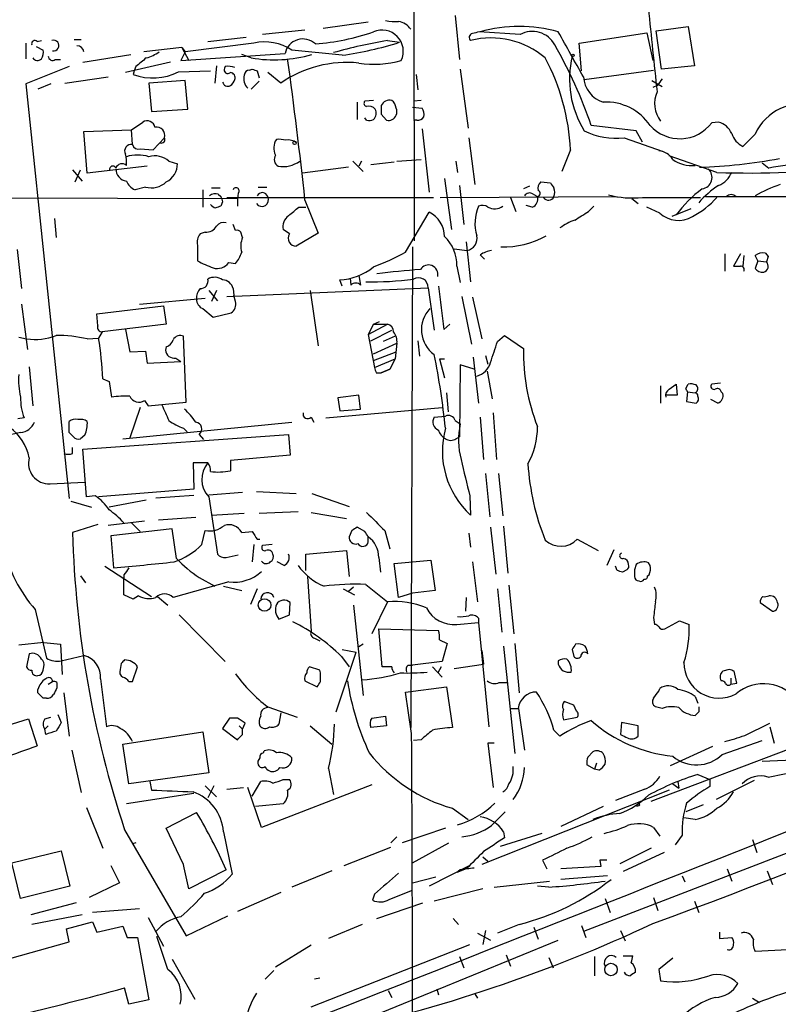
# Model space of a CAD drawing. Extents: x 8 to 1022, y 9 to 818.
# Drawn here: x 231 to 305, y 659 to 755 of the extents above; entities that cross this region are included whole.
import ezdxf

# ---------------------------------------------------------------- set-up
doc = ezdxf.new("R2010")
doc.units = 0
doc.header["$MEASUREMENT"] = 0
doc.layers.add('MAIN', color=5, linetype='CONTINUOUS')

msp = doc.modelspace()

# ---------------------------------------------------------------- linework, layer by layer
at = {"layer": 'MAIN'}
for p, q in [((269.494, 817.9646), (269.6633, 733.5519)), ((273.6427, 755.5653), (274.066, 751.2473)), ((265.176, 754.8879), (260.7733, 754.2953)), ((293.2853, 754.0413), (296.418, 754.4646)), ((296.418, 754.4646), (297.0107, 750.6546)), ((249.5127, 753.0253), (253.238, 753.4486)), ((258.9953, 754.1259), (254.8467, 753.7026)), ((279.9927, 753.7026), (276.0133, 753.9566)), ((285.75, 752.8559), (292.354, 753.8719)), ((292.354, 753.8719), (292.9467, 751.1626)), ((293.7933, 750.3159), (293.2853, 754.0413)), ((231.7327, 752.8559), (231.7327, 751.3319)), ((232.7487, 752.5173), (233.426, 752.1786)), ((232.8333, 753.0253), (233.2567, 753.1099)), ((236.474, 753.1946), (237.1513, 753.1946)), ((254, 752.8559), (247.3113, 752.0093)), ((267.0387, 753.1099), (268.224, 752.9406)), ((286.004, 750.1466), (285.75, 752.8559)), ((237.3207, 750.9933), (241.9773, 751.7553)), ((246.9727, 752.4326), (243.2473, 752.0093)), ((247.3113, 752.0093), (246.888, 751.1626)), ((246.888, 751.1626), (257.048, 751.8399)), ((246.9727, 752.4326), (247.65, 751.1626)), ((246.9727, 752.4326), (247.3113, 752.0093)), ((253.746, 751.4166), (252.8147, 751.7553)), ((262.636, 751.6706), (257.7253, 752.1786)), ((235.966, 750.5699), (231.7327, 748.8766)), ((234.6113, 751.2473), (235.1193, 751.2473)), ((245.872, 750.9933), (241.4693, 749.9773)), ((242.4853, 750.5699), (242.316, 750.1466)), ((250.3593, 750.6546), (250.19, 748.9613)), ((251.206, 750.5699), (251.1213, 750.4006)), ((297.0107, 750.6546), (293.7933, 750.3159)), ((235.5427, 748.9613), (239.776, 749.5539)), ((242.316, 750.1466), (242.2313, 749.8079)), ((246.634, 750.0619), (249.7667, 750.1466)), ((253.5767, 750.2313), (253.8307, 750.3159)), ((254.3387, 750.1466), (254.508, 749.4693)), ((256.6247, 748.9613), (255.3547, 749.9773)), ((269.8327, 749.8079), (270.002, 748.2839)), ((274.1507, 750.3159), (274.9127, 744.5586)), ((286.258, 749.2999), (293.0313, 750.2313)), ((231.7327, 748.8766), (235.966, 708.4059)), ((234.188, 748.8766), (232.918, 748.3686)), ((247.3113, 749.2153), (243.7553, 748.9613)), ((243.7553, 748.9613), (244.0093, 746.1673)), ((247.5653, 746.4213), (247.3113, 749.2153)), ((254.508, 749.1306), (253.746, 748.3686)), ((292.862, 749.2153), (293.878, 748.6226)), ((293.37, 748.7073), (292.9467, 748.5379)), ((264.0753, 747.0986), (264.0753, 745.4053)), ((265.684, 747.2679), (264.8373, 747.1833)), ((270.3407, 747.2679), (269.5787, 747.1833)), ((244.0093, 746.1673), (247.5653, 746.4213)), ((266.446, 745.9133), (266.954, 745.3206)), ((269.494, 746.5906), (270.4253, 746.5059)), ((242.062, 744.3893), (243.1627, 745.1513)), ((265.0067, 745.3206), (264.8373, 745.5746)), ((269.9173, 745.3206), (269.5787, 745.3206)), ((291.338, 744.3046), (286.9353, 744.8126)), ((299.3813, 745.1513), (298.704, 745.0666)), ((237.4053, 744.2199), (242.062, 744.3893)), ((237.744, 740.1559), (237.4053, 744.2199)), ((242.1467, 742.9499), (242.062, 744.3893)), ((270.4253, 744.4739), (271.1027, 738.2933)), ((291.9307, 743.2039), (291.338, 744.3046)), ((302.9373, 743.9659), (301.752, 742.7806)), ((244.1787, 742.4419), (245.2793, 743.6273)), ((274.9973, 743.6273), (275.59, 739.0553)), ((290.1527, 743.6273), (293.9627, 742.2726)), ((242.9087, 742.5266), (244.1787, 742.4419)), ((284.9033, 742.4419), (284.0567, 740.3253)), ((245.7027, 741.3413), (246.5493, 741.0873)), ((263.652, 741.3413), (264.668, 740.3253)), ((264.4987, 741.3413), (264.2447, 740.8333)), ((265.43, 741.0026), (267.716, 741.2566)), ((267.97, 741.3413), (270.3407, 741.5106)), ((273.7273, 741.3413), (273.8967, 740.2406)), ((299.212, 740.2406), (294.5553, 741.8493)), ((303.6147, 741.1719), (304.292, 740.6639)), ((236.3047, 740.4946), (237.236, 739.3939)), ((236.5587, 739.3093), (237.0667, 740.4946)), ((243.586, 740.8333), (237.744, 740.1559)), ((263.2287, 740.7486), (258.7413, 740.1559)), ((272.6267, 739.6479), (273.304, 734.6526)), ((282.0247, 739.3093), (282.956, 739.2246)), ((243.4167, 738.8013), (242.4007, 738.5473)), ((249.0047, 738.5473), (249.0047, 736.8539)), ((249.8513, 738.7166), (250.698, 738.7166)), ((250.5287, 738.1239), (250.7827, 737.8699)), ((252.476, 738.2086), (252.3913, 737.7006)), ((254.4233, 738.8013), (255.27, 738.8013)), ((274.066, 738.9706), (274.4893, 735.1606)), ((280.924, 738.8859), (280.3313, 738.6319)), ((281.2627, 738.1239), (281.686, 737.8699)), ((216.0693, 737.7853), (252.3913, 737.7006)), ((250.952, 737.3619), (250.7827, 736.9386)), ((251.3753, 737.7853), (271.526, 737.7853)), ((252.3913, 737.7006), (252.3913, 736.9386)), ((258.9953, 737.5313), (260.2653, 734.3139)), ((272.2033, 737.7853), (289.4753, 737.8699)), ((279.0613, 737.7853), (279.5693, 736.4306)), ((290.9147, 737.7006), (291.5073, 737.1926)), ((291.9307, 737.7853), (297.6033, 737.7853)), ((298.1113, 737.8699), (385.826, 737.9546)), ((258.4027, 736.8539), (259.08, 736.8539)), ((268.8167, 732.4513), (271.1027, 736.3459)), ((281.178, 736.8539), (280.5853, 737.0233)), ((286.6813, 736.4306), (287.1893, 736.9386)), ((293.624, 736.2613), (292.354, 736.8539)), ((296.672, 736.6846), (294.8093, 735.9226)), ((234.5267, 735.7533), (234.696, 733.8906)), ((252.222, 734.5679), (251.968, 735.1606)), ((249.2587, 734.3986), (248.7507, 734.2293)), ((252.8993, 733.8906), (252.73, 734.3986)), ((257.4713, 734.2293), (256.8787, 734.6526)), ((260.2653, 734.3139), (258.1487, 733.0439)), ((274.7433, 733.4673), (275.1667, 729.5726)), ((230.886, 732.7053), (231.3093, 728.8953)), ((248.4967, 733.1286), (248.4967, 731.6046)), ((269.494, 732.9593), (269.3247, 686.0539)), ((273.558, 732.7899), (274.828, 732.6206)), ((299.974, 732.2819), (299.974, 730.5886)), ((301.498, 732.2819), (300.8207, 731.0966)), ((303.9533, 732.3666), (304.2073, 732.0279)), ((251.5447, 731.4353), (252.222, 731.3506)), ((276.098, 732.1973), (276.5213, 731.7739)), ((301.8367, 732.1126), (301.752, 731.0966)), ((303.1913, 731.6046), (302.9373, 732.1126)), ((303.1913, 731.6046), (302.9373, 730.8426)), ((303.1913, 731.6046), (304.038, 731.5199)), ((304.2073, 732.0279), (304.038, 731.5199)), ((273.812, 731.0966), (274.1507, 729.4879)), ((262.636, 729.1493), (262.382, 729.7419)), ((263.398, 729.9113), (263.4827, 729.2339)), ((264.2447, 730.1653), (264.414, 729.2339)), ((249.5973, 728.7259), (250.444, 727.7099)), ((250.3593, 728.7259), (249.8513, 727.6253)), ((251.3753, 728.1333), (271.018, 728.9799)), ((251.968, 728.8953), (252.0527, 728.2179)), ((259.5033, 728.7259), (260.2653, 723.3073)), ((271.018, 728.9799), (271.6107, 724.8313)), ((242.824, 727.3713), (249.2587, 727.9639)), ((252.222, 727.6253), (252.0527, 728.2179)), ((274.32, 728.1333), (275.2513, 723.4766)), ((275.336, 728.0486), (276.2673, 723.9846)), ((231.3093, 727.3713), (231.902, 722.9686)), ((238.6753, 726.4399), (245.1947, 727.2019)), ((245.1947, 727.2019), (245.4487, 725.4239)), ((249.0047, 726.9479), (250.0207, 726.1013)), ((250.0207, 726.1013), (251.7987, 726.5246)), ((238.76, 725.2546), (238.6753, 726.4399)), ((265.684, 725.4239), (266.2767, 725.6779)), ((239.1833, 724.6619), (238.8447, 724.0693)), ((245.4487, 725.4239), (239.1833, 724.6619)), ((241.4693, 724.9159), (241.8927, 722.7146)), ((265.176, 724.4079), (267.0387, 725.4239)), ((265.684, 725.4239), (265.176, 724.4079)), ((265.43, 723.8153), (267.462, 724.8313)), ((265.684, 725.4239), (267.0387, 725.4239)), ((272.542, 724.9159), (273.1347, 725.4239)), ((231.0553, 724.1539), (231.8173, 723.9846)), ((237.744, 723.9846), (238.8447, 724.0693)), ((247.396, 717.8039), (247.142, 724.2386)), ((265.176, 724.4079), (265.7687, 721.1906)), ((267.8007, 724.2386), (266.6153, 723.7306)), ((270.002, 723.8153), (270.1713, 722.2913)), ((277.7913, 723.7306), (278.4687, 724.3233)), ((278.4687, 724.3233), (280.3313, 723.0533)), ((241.8927, 722.7146), (243.4167, 722.7993)), ((243.4167, 722.7993), (243.586, 721.6139)), ((245.4487, 723.2226), (245.364, 722.8839)), ((265.684, 722.5453), (267.97, 723.5613)), ((265.684, 721.8679), (267.8853, 722.7146)), ((267.97, 723.5613), (267.8007, 722.0373)), ((243.586, 721.6139), (246.888, 721.7833)), ((246.38, 722.1219), (246.888, 721.7833)), ((265.7687, 721.1906), (267.8007, 722.0373)), ((267.8007, 722.0373), (267.2927, 721.0213)), ((272.1187, 722.0373), (272.6267, 722.0373)), ((272.1187, 722.0373), (272.6267, 720.1746)), ((275.4207, 722.2066), (275.9287, 717.7193)), ((276.606, 722.3759), (276.86, 721.5293)), ((232.0713, 721.2753), (232.41, 717.4653)), ((267.2927, 721.0213), (266.446, 720.6826)), ((266.446, 720.6826), (267.2927, 721.0213)), ((274.1507, 721.4446), (274.066, 714.4173)), ((275.5053, 721.0213), (274.1507, 721.4446)), ((276.7753, 720.8519), (277.2833, 718.1426)), ((239.268, 720.0899), (239.8607, 719.8359)), ((239.8607, 719.8359), (240.1147, 718.3119)), ((265.938, 720.6826), (266.446, 720.6826)), ((293.7087, 719.4126), (293.7087, 717.7193)), ((294.5553, 719.0739), (295.2327, 719.5819)), ((295.2327, 719.5819), (295.3173, 718.4813)), ((296.164, 719.1586), (296.418, 719.5819)), ((296.3333, 718.8199), (296.2487, 717.8886)), ((296.3333, 718.8199), (297.0953, 718.7353)), ((299.5507, 719.6666), (298.704, 719.5819)), ((299.6353, 718.8199), (299.8047, 718.6506)), ((243.332, 717.9733), (243.6707, 717.4653)), ((264.2447, 718.4813), (262.2127, 718.2273)), ((262.2127, 718.2273), (262.382, 716.9573)), ((264.414, 717.1266), (264.2447, 718.4813)), ((272.796, 718.7353), (272.9653, 716.8726)), ((295.3173, 718.4813), (294.2167, 718.4813)), ((296.2487, 717.8886), (297.18, 717.7193)), ((299.2967, 717.7193), (298.6193, 718.0579)), ((242.9087, 717.2959), (241.8927, 714.3326)), ((243.6707, 717.4653), (247.396, 717.8039)), ((261.0273, 716.2799), (272.3727, 717.2959)), ((262.382, 716.9573), (264.414, 717.1266)), ((231.5633, 716.2799), (230.9707, 716.1953)), ((235.966, 714.8406), (235.966, 715.9413)), ((259.588, 716.3646), (259.842, 715.8566)), ((271.6107, 716.3646), (272.7113, 716.4493)), ((273.6427, 716.0259), (274.1507, 715.6873)), ((276.098, 716.3646), (276.4367, 712.2159)), ((277.368, 716.7879), (277.7067, 712.2159)), ((241.2153, 714.2479), (257.7253, 715.8566)), ((247.142, 715.2639), (247.4807, 714.9253)), ((231.2247, 714.8406), (228.6, 714.2479)), ((236.3893, 714.4173), (235.966, 714.8406)), ((237.49, 714.5866), (237.0667, 714.2479)), ((237.3207, 713.2319), (257.3867, 714.6713)), ((248.666, 714.6713), (249.0893, 714.1633)), ((257.3867, 714.6713), (257.556, 712.6393)), ((273.7273, 714.2479), (274.066, 714.4173)), ((236.3047, 712.8086), (236.3047, 713.4013)), ((237.6593, 708.5753), (237.3207, 713.2319)), ((257.556, 712.6393), (251.714, 712.1313)), ((251.714, 712.1313), (251.714, 711.1153)), ((249.5127, 711.8773), (248.0733, 711.8773)), ((248.0733, 711.8773), (248.158, 709.3373)), ((276.606, 710.8613), (277.0293, 706.6279)), ((277.876, 710.8613), (278.2993, 706.7126)), ((234.1033, 709.8453), (237.49, 710.0146)), ((248.158, 709.3373), (238.8447, 708.5753)), ((238.506, 708.6599), (237.6593, 708.5753)), ((243.5013, 708.2366), (239.8607, 707.5593)), ((244.4327, 708.4906), (248.158, 708.7446)), ((252.8993, 708.9986), (249.5973, 708.7446)), ((249.5973, 708.5753), (250.444, 702.9873)), ((254.254, 709.0833), (258.1487, 708.9139)), ((259.6727, 708.9139), (263.3133, 707.6439)), ((275.082, 708.6599), (275.1667, 706.7973)), ((236.1353, 708.1519), (238.1673, 707.5593)), ((248.3273, 706.5433), (244.6867, 706.2893)), ((249.8513, 706.7973), (253.0687, 706.9666)), ((254.508, 706.9666), (258.318, 707.1359)), ((259.588, 707.0513), (263.0593, 706.4586)), ((238.76, 705.8659), (236.3047, 705.1039)), ((243.332, 706.2046), (239.776, 705.7813)), ((246.0413, 705.4426), (240.03, 704.7653)), ((242.062, 706.0353), (242.9087, 705.1886)), ((246.4647, 702.5639), (246.0413, 705.4426)), ((264.8373, 705.1886), (264.0753, 705.6119)), ((277.114, 705.6119), (277.622, 701.0399)), ((278.384, 705.6966), (278.8073, 701.1246)), ((240.03, 704.7653), (240.284, 701.6326)), ((248.92, 703.9186), (249.2587, 705.2733)), ((252.8147, 705.1039), (253.8307, 705.1886)), ((254.3387, 704.4266), (254.5927, 704.4266)), ((263.5673, 705.2733), (263.3133, 704.6806)), ((265.176, 704.1726), (265.176, 704.6806)), ((266.7847, 705.2733), (267.2927, 703.4953)), ((274.9973, 705.0193), (275.1667, 703.6646)), ((285.5807, 704.4266), (287.6127, 703.3259)), ((254, 703.9186), (253.8307, 702.2253)), ((255.778, 703.9186), (254.8467, 703.8339)), ((251.2907, 702.6486), (252.476, 702.9026)), ((259.08, 702.9873), (263.0593, 703.3259)), ((259.08, 701.3786), (259.08, 702.9873)), ((263.0593, 703.3259), (263.3133, 700.7859)), ((266.192, 702.6486), (266.3613, 701.2093)), ((289.1367, 703.4106), (288.4593, 701.8866)), ((239.4373, 701.8019), (244.0093, 698.8386)), ((256.9633, 701.8866), (256.286, 702.2253)), ((267.716, 702.0559), (271.272, 702.3946)), ((268.1393, 698.7539), (267.716, 702.0559)), ((271.272, 702.3946), (271.6953, 699.4313)), ((275.336, 702.2253), (275.844, 698.3306)), ((289.4753, 701.3786), (289.306, 701.8019)), ((291.338, 701.9713), (291.1687, 701.4633)), ((292.6927, 701.8866), (292.5233, 702.1406)), ((237.0667, 700.8706), (237.5747, 700.1933)), ((241.3, 700.9553), (241.3, 700.5319)), ((248.666, 700.7013), (250.19, 699.8546)), ((259.2493, 700.7859), (259.588, 695.4519)), ((290.4067, 701.4633), (289.9833, 701.2093)), ((292.4387, 700.8706), (292.608, 700.9553)), ((241.3, 699.0079), (241.3, 700.5319)), ((251.5447, 700.2779), (246.126, 698.7539)), ((251.0367, 699.8546), (252.8147, 699.4313)), ((254.3387, 699.6006), (253.6613, 698.0766)), ((262.7207, 699.6006), (263.8213, 699.0079)), ((263.7367, 699.7699), (263.2287, 699.3466)), ((264.922, 700.0239), (267.0387, 698.3306)), ((277.7913, 699.6006), (278.2147, 695.3673)), ((278.892, 699.9393), (279.4, 695.1979)), ((242.2313, 698.5846), (241.3, 699.0079)), ((242.7393, 698.9233), (242.2313, 698.5846)), ((244.602, 698.8386), (245.618, 697.9919)), ((269.494, 699.1773), (268.1393, 698.7539)), ((271.6953, 699.4313), (269.494, 699.1773)), ((274.7433, 698.7539), (274.6587, 697.3993)), ((257.4713, 697.0606), (257.556, 698.2459)), ((263.7367, 697.9919), (264.668, 689.1866)), ((267.0387, 698.3306), (265.5147, 695.1979)), ((303.4453, 698.2459), (304.6307, 697.3993)), ((232.664, 697.5686), (233.7647, 692.8273)), ((246.7187, 697.0606), (251.206, 692.4886)), ((256.4553, 696.6373), (257.4713, 697.0606)), ((275.9287, 696.7219), (275.9287, 696.2986)), ((293.0313, 696.8066), (293.116, 696.1293)), ((273.812, 696.1293), (275.9287, 696.2986)), ((275.9287, 696.2986), (276.9447, 686.1386)), ((294.132, 695.7059), (295.5713, 696.4679)), ((295.5713, 696.4679), (296.5027, 696.1293)), ((266.5307, 691.9806), (266.192, 695.7059)), ((266.192, 695.7059), (272.034, 695.5366)), ((233.5107, 694.3513), (231.0553, 694.0973)), ((233.5107, 694.3513), (235.1193, 694.1819)), ((235.1193, 694.1819), (235.2887, 691.2186)), ((259.9267, 694.7746), (260.4347, 694.5206)), ((264.668, 694.1819), (264.2447, 693.9279)), ((272.1187, 694.6053), (272.8807, 694.2666)), ((272.8807, 694.2666), (272.3727, 692.4886)), ((278.384, 694.0126), (279.4847, 683.5139)), ((279.4847, 694.2666), (279.908, 689.4406)), ((232.0713, 693.2506), (231.8173, 691.9806)), ((235.204, 692.5733), (237.4053, 693.0813)), ((262.0433, 687.5779), (263.9907, 693.4199)), ((262.5513, 692.9966), (263.3133, 691.9806)), ((262.636, 693.6739), (263.9907, 693.4199)), ((276.2673, 693.5893), (276.4367, 692.2346)), ((285.0727, 693.6739), (285.242, 692.9966)), ((233.426, 691.6419), (233.5107, 691.9806)), ((241.046, 692.3193), (240.9613, 691.7266)), ((242.1467, 690.5413), (242.6547, 691.9806)), ((260.4347, 691.6419), (259.4187, 691.9806)), ((267.462, 691.9806), (266.5307, 691.9806)), ((269.0707, 692.1499), (269.494, 692.1499)), ((272.3727, 692.4886), (269.494, 692.1499)), ((271.4413, 691.9806), (272.3727, 690.9646)), ((272.288, 691.9806), (271.9493, 691.3879)), ((273.558, 691.8113), (276.4367, 692.2346)), ((283.718, 692.5733), (283.718, 692.2346)), ((260.5193, 691.3879), (260.4347, 691.6419)), ((300.3973, 691.7266), (299.8047, 691.5573)), ((301.1593, 690.3719), (300.9053, 691.5573)), ((233.934, 690.2873), (234.3573, 690.5413)), ((234.7807, 690.4566), (234.7807, 689.9486)), ((239.014, 690.7953), (239.6067, 686.1386)), ((241.808, 690.5413), (242.1467, 690.5413)), ((258.9953, 690.6259), (260.1807, 690.0333)), ((268.8167, 689.5253), (272.796, 690.0333)), ((272.796, 690.0333), (273.3887, 686.0539)), ((277.9607, 690.4566), (278.7227, 690.4566)), ((300.5667, 690.8799), (300.5667, 690.2873)), ((300.5667, 690.2873), (301.1593, 690.3719)), ((232.918, 689.4406), (232.918, 689.7793)), ((235.458, 689.4406), (235.966, 685.2073)), ((269.4093, 685.4613), (268.8167, 689.5253)), ((293.5393, 689.6099), (293.624, 689.8639)), ((297.0953, 689.1019), (297.3493, 688.4246)), ((233.7647, 688.9326), (233.426, 688.9326)), ((255.3547, 688.0859), (258.2333, 687.0699)), ((285.242, 688.2553), (284.3107, 688.5939)), ((285.496, 687.6626), (285.242, 688.2553)), ((293.878, 687.9166), (293.2007, 688.0859)), ((234.8653, 687.3239), (235.204, 686.5619)), ((256.6247, 687.4933), (256.4553, 686.3926)), ((265.5147, 686.9853), (266.8693, 687.1546)), ((266.8693, 687.1546), (266.954, 686.2233)), ((279.0613, 687.9166), (279.8233, 687.9166)), ((279.8233, 687.9166), (280.416, 683.8526)), ((297.434, 687.5779), (297.0953, 687.2393)), ((225.9753, 685.0379), (231.9867, 686.9006)), ((231.9867, 686.9006), (232.8333, 684.2759)), ((233.5953, 686.9006), (234.188, 687.0699)), ((233.934, 686.2233), (233.5953, 685.8846)), ((251.6293, 686.9853), (250.952, 685.9693)), ((252.3913, 686.9853), (251.6293, 686.9853)), ((252.5607, 686.2233), (252.8993, 685.8846)), ((252.8993, 685.8846), (253.1533, 686.4773)), ((259.5033, 686.2233), (261.62, 684.4453)), ((266.954, 686.2233), (265.43, 686.0539)), ((284.226, 686.8159), (285.5807, 687.0699)), ((289.8987, 686.5619), (289.814, 685.3766)), ((291.5073, 686.2233), (289.8987, 686.5619)), ((291.5073, 685.2073), (291.5073, 686.2233)), ((292.7773, 678.8573), (314.0287, 686.9006)), ((301.9213, 685.2919), (304.3767, 686.4773)), ((304.3767, 686.1386), (304.8, 684.5299)), ((233.68, 685.3766), (233.5953, 685.8846)), ((241.2153, 684.4453), (249.0047, 685.6306)), ((249.0047, 685.6306), (249.5973, 681.6513)), ((250.952, 685.9693), (252.3913, 684.8686)), ((252.8993, 685.3766), (252.8993, 685.8846)), ((283.2947, 685.7999), (283.8873, 685.2073)), ((241.808, 680.5506), (241.2153, 684.4453)), ((270.3407, 684.8686), (269.5787, 684.7839)), ((277.4527, 684.5299), (276.86, 684.5299)), ((276.86, 684.5299), (277.368, 680.2119)), ((299.72, 683.4293), (303.6147, 684.7839)), ((236.22, 683.8526), (237.1513, 679.7039)), ((254.9313, 683.5986), (255.016, 683.7679)), ((286.5967, 683.1753), (287.1047, 683.6833)), ((298.7887, 684.1913), (294.64, 682.3286)), ((287.274, 681.9899), (286.512, 682.4133)), ((287.4433, 682.5826), (287.274, 681.9899)), ((308.0173, 682.9213), (303.6147, 682.7519)), ((249.5973, 681.6513), (241.808, 680.5506)), ((261.2813, 682.0746), (261.7893, 679.5346)), ((287.6973, 681.9053), (287.274, 681.9899)), ((297.3493, 681.4819), (298.5347, 680.9739)), ((304.2073, 681.2279), (308.0173, 681.9899)), ((243.84, 680.8046), (244.0093, 679.9579)), ((249.2587, 680.3813), (250.3593, 679.2806)), ((250.1053, 680.3813), (249.5127, 679.1959)), ((253.8307, 679.3653), (254.6773, 680.8046)), ((265.5147, 680.4659), (254.762, 676.3173)), ((256.8787, 680.9739), (257.4713, 680.9739)), ((294.894, 680.5506), (295.4867, 680.1273)), ((295.402, 680.8046), (295.4867, 680.1273)), ((298.5347, 680.9739), (298.5347, 680.2966)), ((302.8527, 680.8893), (299.1273, 679.0266)), ((248.158, 679.6193), (241.554, 678.6033)), ((251.3753, 680.0426), (252.984, 680.2119)), ((254.762, 676.3173), (253.4073, 680.2119)), ((294.5553, 679.9579), (276.2673, 672.6766)), ((292.1847, 680.0426), (289.306, 678.9419)), ((256.8787, 678.6033), (254.1693, 678.3493)), ((291.6767, 678.5186), (291.5073, 678.7726)), ((297.8573, 678.5186), (296.164, 677.8413)), ((237.6593, 678.2646), (239.268, 674.2853)), ((245.4487, 676.2326), (248.412, 677.7566)), ((273.3887, 678.1799), (274.9127, 677.0793)), ((288.1207, 678.3493), (283.972, 676.4019)), ((297.0953, 677.0793), (295.9947, 677.2486)), ((241.3847, 676.0633), (247.396, 665.7339)), ((247.142, 672.6766), (245.4487, 676.2326)), ((251.0367, 675.8939), (251.8833, 671.7453)), ((272.7113, 676.2326), (268.478, 674.7933)), ((282.1093, 675.7246), (278.0453, 674.4546)), ((278.384, 675.8939), (278.4687, 675.3013)), ((311.658, 675.9786), (286.1733, 666.1573)), ((293.0313, 676.3173), (293.624, 675.4706)), ((242.4853, 674.7933), (242.1467, 674.7086)), ((267.3773, 674.7933), (267.97, 675.3859)), ((269.494, 672.8459), (273.05, 674.7933)), ((295.8253, 675.5553), (295.148, 674.6239)), ((302.6833, 675.1319), (303.1067, 673.8619)), ((230.378, 672.8459), (235.204, 674.0313)), ((235.204, 674.0313), (236.0507, 670.5599)), ((262.8053, 672.5919), (267.3773, 674.3699)), ((292.7773, 674.2853), (289.7293, 672.7613)), ((294.0473, 673.8619), (290.068, 671.9993)), ((231.2247, 669.3746), (230.378, 672.8459)), ((276.352, 673.4386), (276.86, 673.0153)), ((282.194, 673.0999), (282.6173, 672.2533)), ((287.782, 673.0999), (287.8667, 672.5073)), ((240.03, 672.5919), (240.8767, 670.8986)), ((251.2907, 672.1686), (247.65, 670.3059)), ((261.62, 672.0839), (257.7253, 670.4753)), ((275.082, 672.5919), (271.1027, 670.5599)), ((274.7433, 672.2533), (273.812, 671.9146)), ((274.1507, 672.1686), (273.812, 671.9146)), ((287.8667, 672.5073), (283.972, 672.2533)), ((300.228, 672.2533), (300.6513, 671.0679)), ((304.1227, 672.0839), (304.6307, 670.7293)), ((240.8767, 670.8986), (237.9133, 669.4593)), ((269.494, 670.8986), (271.78, 671.4913)), ((277.4527, 670.4753), (282.8713, 671.0679)), ((288.544, 671.5759), (283.972, 671.2373)), ((295.8253, 671.5759), (296.0793, 670.9833)), ((236.0507, 670.5599), (231.2247, 669.3746)), ((256.6247, 669.9673), (252.3913, 668.1046)), ((265.7687, 669.7979), (265.5993, 669.2053)), ((267.208, 669.2899), (269.4093, 670.1366)), ((276.352, 670.3059), (271.6107, 669.1206)), ((282.7867, 670.4753), (281.686, 670.5599)), ((236.6433, 668.9513), (232.2407, 667.7659)), ((266.0227, 667.4273), (270.51, 668.9513)), ((288.29, 669.3746), (288.798, 668.0199)), ((293.0313, 669.4593), (293.4547, 668.1893)), ((297.0107, 669.1206), (297.434, 668.0199)), ((242.824, 668.3586), (238.252, 668.0199)), ((237.236, 667.7659), (232.3253, 666.8346)), ((235.712, 666.4113), (238.252, 667.0886)), ((238.252, 667.0886), (238.6753, 666.0726)), ((243.6707, 667.5119), (245.1947, 664.7179)), ((247.396, 665.7339), (251.46, 667.6813)), ((273.4733, 667.4273), (273.9813, 666.8346)), ((235.966, 665.1413), (235.712, 666.4113)), ((238.6753, 666.0726), (241.2153, 666.6653)), ((241.2153, 666.6653), (241.6387, 665.5646)), ((264.5833, 666.8346), (261.2813, 665.4799)), ((275.844, 665.9879), (277.114, 665.3106)), ((276.606, 666.2419), (276.352, 664.8873)), ((279.908, 666.8346), (277.7913, 665.9879)), ((281.3473, 666.5806), (281.7707, 665.3953)), ((286.004, 666.7499), (286.4273, 665.5646)), ((289.814, 666.2419), (290.2373, 665.2259)), ((299.466, 666.0726), (299.466, 665.4799)), ((229.362, 663.2786), (235.966, 665.1413)), ((241.6387, 665.5646), (242.6547, 665.5646)), ((242.6547, 665.5646), (243.7553, 659.4686)), ((245.618, 662.4319), (244.5173, 665.6493)), ((262.382, 656.5899), (283.718, 665.3106)), ((299.466, 665.4799), (300.6513, 665.5646)), ((259.588, 664.8026), (256.1167, 662.6859)), ((259.588, 658.7913), (275.082, 664.8873)), ((313.69, 664.7179), (302.9373, 664.2099)), ((246.0413, 663.4479), (248.2427, 659.5533)), ((274.066, 663.7019), (274.4893, 662.6013)), ((278.638, 663.8713), (279.0613, 662.7706)), ((282.7867, 663.6173), (283.21, 662.6013)), ((287.274, 663.7019), (287.274, 661.8393)), ((290.068, 663.7866), (290.9993, 663.7866)), ((294.894, 663.5326), (293.5393, 662.4319)), ((255.9473, 662.3473), (255.1007, 661.5006)), ((293.5393, 662.4319), (293.7087, 661.3313)), ((260.4347, 661.5853), (259.9267, 661.5006)), ((241.808, 659.0453), (241.3847, 660.6539)), ((267.1233, 660.3999), (267.462, 659.7226)), ((271.8647, 660.5693), (272.034, 659.9766)), ((243.7553, 659.4686), (241.808, 659.0453)), ((275.59, 660.0613), (275.844, 659.6379)), ((302.6833, 659.6379), (303.3607, 659.2146))]:
    msp.add_line(p, q, dxfattribs=at)
for centre, radius in [((285.1573, 751.6707), 0.1197), ((257.9793, 743.1193), 0.1693), ((255.0447, 698.0149), 0.6156), ((288.8674, 662.4447), 0.6115)]:
    msp.add_circle(centre, radius, dxfattribs=at)
for centre, radius, start, end in [((1236.847, 850.5053), 949.0167, 185.7004004, 186.1937758), ((267.8006, 759.4578), 4.498, 258.050526, 274.318496), ((267.8234, 753.1781), 1.8221, 34.517754, 80.016065), ((279.908, 740.6214), 13.8688, 74.054831, 105.945169), ((258.1724, 775.7389), 23.0411, 274.57762, 289.026692), ((266.5159, 752.0527), 2.0777, 334.633756, 113.602692), ((275.4039, 753.4105), 0.3829, 100.215167, 231.723435), ((318.004, 584.5294), 174.5531, 103.919662, 104.148821), ((281.1794, 751.5061), 2.4966, 28.218688, 118.380961), ((-815.7164, 137.9374), 1260.2522, 29.0329665, 29.262152), ((232.6216, 752.7925), 0.3147, 47.717737, 199.667298), ((234.4513, 752.6133), 0.5277, 259.741756, 109.780898), ((236.713, 751.9014), 0.7007, 8.858693, 88.773297), ((255.0584, 748.0937), 4.8784, 56.860771, 102.530336), ((258.7856, 751.4913), 1.7722, 46.241439, 168.655829), ((275.854, 701.8523), 52.0101, 99.758288, 105.689407), ((257.8552, 785.6346), 34.2988, 278.012359, 287.596262), ((277.172, 745.2313), 8.1298, 49.536148, 104.279991), ((244.4803, 730.3793), 44.8414, 18.77634, 29.832856), ((232.4947, 751.9245), 0.9653, 322.12814, 15.261365), ((234.3573, 751.5859), 0.4233, 180, 306.875312), ((242.3048, 755.6375), 4.3872, 285.826461, 304.208402), ((255.9866, 764.2325), 13.0103, 260.083222, 286.458556), ((294.4522, 749.3756), 9.6364, 166.74004, 211.751391), ((232.8651, 751.6918), 0.5319, 211.161448, 317.415436), ((454.6825, 496.9763), 330.662, 129.692107, 129.921274), ((251.5156, 748.81), 1.7869, 69.640225, 99.977333), ((263.1015, 739.4993), 11.4664, 84.27812, 124.391892), ((-214.6325, 686.4225), 476.3774, 6.15891, 7.83127), ((265.7251, 760.7361), 9.9384, 261.433459, 285.573518), ((264.0537, 741.5611), 20.8682, 2.419046, 28.182004), ((244.1546, 754.7549), 5.3077, 248.75486, 297.848335), ((251.46, 750.2482), 0.3714, 155.774365, 313.155907), ((251.6793, 749.4847), 0.4938, 338.026247, 85.970595), ((254.2975, 749.3708), 1.2784, 163.993655, 225.865219), ((253.6191, 749.6809), 0.552, 94.405074, 175.594926), ((296.4122, 877.2385), 133.8751, 251.453816, 251.682986), ((288.9504, 749.7566), 2.7845, 184.174605, 252.664143), ((251.46, 749.1623), 0.5211, 192.905623, 299.172079), ((251.0372, 749.6382), 1.1509, 306.018589, 342.906421), ((462.9329, 622.0581), 211.6403, 143.014163, 143.243367), ((296.0111, 746.9661), 2.88, 156.497865, 216.92401), ((265.0489, 746.9716), 0.2993, 134.986464, 261.894264), ((265.2348, 745.8978), 0.8103, 40.244663, 106.350433), ((478.0958, 746.3366), 211.6502, 179.885408, 180.114592), ((267.2697, 746.3826), 0.9059, 77.744899, 155.38961), ((266.8424, 746.4251), 1.046, 4.430213, 53.677846), ((288.3889, 741.9199), 5.1856, 33.906112, 92.964646), ((307.5624, 741.8787), 5.0742, 74.145028, 155.711451), ((265.0915, 746.0261), 0.8582, 313.663829, 27.41899), ((267.1234, 746.1177), 0.8149, 258.001983, 339.220945), ((267.2506, 746.1673), 0.7194, 331.913927, 28.079046), ((269.6632, 745.9132), 0.9654, 344.753209, 37.872902), ((243.586, 744.5023), 0.7748, 10.483399, 123.113766), ((265.2416, 746.1928), 0.9033, 254.9268, 299.32631), ((270.002, 745.9979), 0.6826, 262.87186, 330.261365), ((295.5933, 747.4265), 3.9046, 222.02386, 322.814608), ((298.7844, 743.1796), 2.0601, 25.011349, 73.157168), ((244.5115, 743.8583), 0.8018, 343.255582, 101.765374), ((289.307, 750.301), 6.7271, 243.04795, 277.222102), ((302.623, 744.6475), 2.0601, 196.842832, 244.988651), ((242.0209, 742.3294), 0.6331, 78.53921, 209.399162), ((242.7494, 743.1374), 0.6312, 197.280921, 284.617437), ((244.966, 743.458), 0.3561, 252.007697, 28.385751), ((257.4169, 742.6261), 1.473, 145.61729, 208.029928), ((256.4554, 741.0865), 2.385, 73.501866, 96.116015), ((257.3866, 742.2299), 1.1713, 49.407725, 102.519788), ((238.2099, 741.2142), 3.3572, 354.936598, 13.863222), ((242.6546, 738.293), 3.6419, 72.408344, 107.590157), ((256.7791, 741.5072), 0.788, 147.211471, 238.783105), ((293.3698, 740.579), 1.7864, 31.433519, 84.555259), ((241.1306, 740.4523), 0.6292, 47.717737, 160.349851), ((244.3479, 739.7998), 2.0522, 48.688272, 106.783747), ((244.5346, 741.1048), 2.0148, 296.980922, 359.502332), ((256.8139, 743.6502), 2.8515, 261.058606, 305.933124), ((296.7479, 744.0117), 3.1133, 233.452906, 276.406854), ((296.2155, 788.9897), 48.2587, 271.54743, 280.860102), ((318.5359, 649.9034), 91.8714, 94.346406, 98.919214), ((240.2416, 740.5369), 0.3224, 23.193924, 203.200924), ((241.6962, 740.5439), 1.1588, 178.249318, 262.951033), ((297.6115, 739.7448), 1.1245, 278.24179, 47.908642), ((302.4526, 824.2482), 84.0701, 267.790906, 277.15784), ((298.4923, 741.1296), 2.3349, 292.380135, 337.619865), ((242.9931, 739.9865), 1.5564, 202.381136, 247.627074), ((243.9671, 740.9179), 2.1869, 255.423654, 312.646602), ((282.4622, 738.7166), 0.7367, 126.432795, 200.169164), ((410.1368, 823.6532), 152.6537, 213.578079, 213.807241), ((310.7705, 723.7697), 16.204, 109.382959, 118.908403), ((250.2746, 737.1928), 0.9651, 74.735509, 127.879149), ((252.259, 738.4335), 0.3125, 313.975813, 158.641257), ((254.8304, 737.7169), 0.5461, 16.268177, 154.199723), ((280.9201, 737.6352), 0.5968, 54.96787, 147.641471), ((281.6295, 738.1804), 0.3156, 280.312966, 63.418709), ((282.3204, 738.2933), 1.0623, 336.511757, 23.483296), ((290.9991, 747.2649), 9.5253, 255.590279, 275.612674), ((305.3883, 728.4763), 12.6938, 126.865926, 143.134074), ((305.0008, 730.5419), 10.1302, 123.691793, 138.326912), ((300.609, 737.4465), 0.6294, 42.276138, 137.723862), ((250.6414, 737.8699), 1.1601, 221.060941, 251.57286), ((377.8747, 779.9434), 133.8752, 198.317001, 198.54617), ((254.7844, 737.5637), 0.6473, 214.978968, 28.231814), ((280.9099, 737.6229), 0.8145, 289.220322, 17.654085), ((282.7627, 738.1157), 0.586, 214.319189, 335.201643), ((292.1613, 744.3189), 9.6125, 299.134787, 317.179969), ((292.8512, 609.8616), 133.8593, 108.316987, 108.546184), ((46.2201, 990.46), 330.6622, 309.688788, 309.917944), ((269.9501, 733.9298), 2.6769, 0.973887, 64.496534), ((279.9021, 735.2604), 4.3132, 157.102813, 196.160524), ((276.3202, 736.0813), 0.9425, 55.058778, 114.544581), ((277.5161, 737.976), 1.2998, 239.684864, 307.051503), ((74.336, 1074.6459), 399.3496, 301.893081, 302.122271), ((295.4659, 738.3073), 2.7529, 228.005053, 299.974636), ((251.0789, 734.4621), 0.8933, 76.284224, 143.668918), ((258.1334, 734.9547), 1.2906, 125.351367, 193.537695), ((287.3029, 730.1105), 5.8192, 109.852385, 125.940797), ((249.7246, 733.4249), 1.2631, 140.444741, 193.566481), ((249.3152, 735.6119), 1.2146, 267.333821, 329.273279), ((252.3491, 734.1024), 0.4825, 37.869776, 105.271781), ((258.1239, 733.816), 0.7725, 147.653392, 271.839719), ((254.7951, 733.057), 2.071, 156.264484, 197.006111), ((270.0207, 731.2189), 3.7933, 358.15239, 46.606562), ((274.5989, 733.7898), 1.1914, 281.086413, 13.103113), ((278.336, 741.4917), 8.5349, 268.616962, 299.453198), ((249.5485, 733.5002), 3.4305, 321.199339, 342.196217), ((256.2115, 755.7566), 26.4958, 290.947308, 298.407744), ((277.7773, 729.4734), 3.1999, 100.417271, 121.654071), ((303.6908, 731.2575), 1.1397, 76.684351, 131.38597), ((253.3159, 740.3952), 10.0249, 241.267479, 250.810102), ((250.444, 732.1974), 1.3388, 251.567758, 325.30214), ((303.6114, 731.0868), 0.6079, 286.494321, 45.433192), ((262.0388, 735.5618), 5.83, 273.374829, 308.700328), ((276.9393, 642.541), 88.4697, 94.332444, 97.088001), ((271.0469, 730.2797), 0.9242, 347.557945, 148.841682), ((301.1594, 900.4464), 169.3501, 269.885409, 270.114558), ((301.5222, 730.7458), 0.3516, 333.442237, 93.946307), ((303.6873, 731.4897), 0.9906, 220.787625, 275.602387), ((248.7825, 729.6467), 0.7521, 267.576631, 13.840374), ((250.1673, 728.6797), 1.3206, 53.544873, 119.715821), ((250.9501, 728.7067), 1.0352, 10.496919, 89.89484), ((263.9483, 728.8106), 0.6293, 42.269402, 137.724474), ((265.6834, 758.4273), 28.8647, 268.488465, 277.755734), ((270.0667, 729.0095), 0.9517, 358.217799, 120.84709), ((249.7871, 727.9853), 1.3792, 138.715594, 184.407945), ((1330.6312, 854.0317), 1065.9379, 186.7280701, 186.9572544), ((249.3635, 727.8305), 0.9528, 177.064019, 247.876971), ((251.1851, 727.3923), 1.0627, 305.266302, 12.664473), ((273.3427, 724.8876), 2.9816, 136.292289, 234.486895), ((239.2021, 725.1228), 0.4613, 163.399492, 267.664214), ((266.8906, 724.6973), 0.7415, 357.263766, 78.479439), ((266.555, 723.7283), 1.4248, 353.26902, 40.938897), ((232.5795, 729.9094), 5.9736, 262.669408, 290.751041), ((234.8397, 711.7329), 12.5912, 76.664038, 90.653915), ((196.3699, 717.5389), 42.9739, 3.403172, 8.740648), ((245.1523, 724.1963), 1.0178, 286.930557, 343.069443), ((246.8033, 723.5613), 0.7573, 63.431565, 153.438333), ((-230.5547, 892.042), 535.4852, 341.451312, 341.680492), ((246.2349, 722.9867), 0.8769, 186.731975, 279.524625), ((300.2834, 722.67), 19.9558, 178.899426, 201.26222), ((197.0947, 707.3823), 76.0262, 5.950514, 11.439331), ((275.1667, 722.2912), 2.0355, 286.925991, 343.074009), ((392.8607, 763.2641), 133.8752, 198.317001, 198.54617), ((237.744, 719.9208), 6.7149, 174.937825, 193.863029), ((294.9193, 718.4559), 0.7172, 120.497947, 191.582544), ((211.5837, 676.6693), 94.6529, 26.443665, 26.672875), ((296.6298, 718.0155), 1.5807, 69.629778, 97.700518), ((296.92, 719.1405), 0.4415, 293.394557, 53.919193), ((298.9368, 719.3702), 0.3147, 137.717737, 289.667298), ((299.2544, 718.7494), 0.3874, 10.48609, 123.119959), ((236.694, 718.1791), 5.4709, 178.609075, 200.312734), ((241.4692, 708.582), 9.8237, 87.52922, 97.925216), ((242.7887, 718.7847), 0.9764, 203.419719, 303.805609), ((297.053, 718.439), 0.2993, 351.856362, 81.875312), ((296.9259, 718.1426), 0.4937, 300.975698, 30.959776), ((299.0072, 718.4814), 0.8153, 290.800353, 11.978424), ((626.4054, 886.1562), 416.9878, 203.84999, 204.079148), ((243.33, 712.6377), 5.9443, 32.786712, 49.039582), ((227.282, 711.415), 4.8866, 11.45296, 95.401536), ((236.5586, 715.1795), 0.9651, 74.735509, 127.879149), ((237.0666, 714.8613), 1.2748, 57.903149, 101.487979), ((234.9049, 715.7725), 2.8441, 335.356977, 3.402541), ((249.1169, 720.7346), 5.8162, 234.054758, 250.150628), ((259.2455, 716.6455), 0.443, 161.25013, 320.643246), ((272.3302, 715.8989), 0.8571, 147.086833, 249.782734), ((273.0076, 715.8649), 0.6552, 14.225009, 116.885726), ((231.0675, 716.4613), 1.6283, 275.540081, 338.199244), ((248.2596, 715.1962), 0.6639, 307.748567, 84.146848), ((273.2903, 715.4053), 1.2941, 193.891284, 243.423069), ((280.8195, 713.026), 8.4114, 164.570253, 227.774973), ((281.2749, 714.1242), 7.2937, 167.624988, 195.167274), ((274.7464, 715.269), 6.9415, 329.946343, 1.356265), ((236.8551, 714.841), 0.6297, 222.290215, 289.634851), ((273.2193, 714.9254), 0.8468, 233.136869, 306.863132), ((233.9978, 711.8437), 2.0012, 164.29765, 273.021967), ((235.8814, 713.8243), 1.1004, 247.370923, 292.624271), ((1163.6883, 922.1199), 913.8853, 193.2784148, 193.50759), ((251.3807, 710.2731), 2.4623, 139.344694, 223.591425), ((248.7541, 711.1883), 1.0248, 351.147996, 42.247363), ((250.4441, 717.8833), 6.8861, 264.354564, 280.627016), ((304.8047, 713.3406), 24.0998, 183.682814, 201.925068), ((236.5168, 705.3158), 3.891, 30.751121, 59.254182), ((235.501, 700.9139), 7.7367, 41.449406, 55.70133), ((710.3953, 1150.6618), 628.6185, 224.8854021, 225.1145851), ((249.6368, 707.5555), 2.3133, 260.593055, 309.919733), ((251.5728, 704.4547), 1.4013, 27.598202, 108.795685), ((348.4712, 578.4427), 152.6259, 123.57026, 123.799443), ((337.4007, 707.8238), 101.1326, 181.541121, 198.303359), ((444.5845, 831.8074), 228.9527, 213.575462, 213.804645), ((263.9427, 704.5996), 0.6346, 172.666685, 290.022443), ((137.9951, 620.2519), 152.6538, 33.578089, 33.807251), ((263.6516, 702.6484), 2.5404, 0.004511, 53.125592), ((283.9706, 706.0016), 2.2523, 227.466894, 315.631378), ((242.3439, 706.2186), 12.9816, 191.346373, 221.78411), ((244.0273, 708.7329), 6.8641, 288.547396, 315.462748), ((255.0795, 703.6222), 0.3147, 137.717737, 289.650149), ((264.6341, 704.2911), 0.5546, 211.259632, 347.665012), ((255.0189, 710.4416), 11.629, 222.642469, 236.886469), ((251.1938, 703.6341), 0.9902, 220.782042, 275.615598), ((255.397, 702.9025), 0.4734, 10.320003, 116.565051), ((255.3546, 702.7333), 0.5681, 296.574073, 26.56054), ((256.6247, 702.6486), 0.8339, 293.958303, 23.964582), ((289.9833, 702.8179), 0.2677, 108.421413, 288.441716), ((289.9888, 701.982), 0.5873, 358.956068, 82.249334), ((199.098, 1143.4005), 443.6836, 275.326287, 276.095464), ((410.8629, 574.3061), 211.6403, 143.014163, 143.243367), ((255.2171, 702.5851), 0.5318, 211.161448, 317.423369), ((262.9843, 705.116), 5.6748, 214.685894, 247.994791), ((290.2372, 701.802), 0.3787, 296.585347, 26.55152), ((292.0788, 701.0185), 1.2069, 68.389884, 127.864991), ((290.937, 701.5768), 1.7828, 339.598173, 10.007049), ((252.0652, 704.2317), 3.9879, 262.500394, 312.550869), ((247.4018, 574.2865), 133.8752, 71.453843, 71.683013), ((460.5186, 701.1246), 169.3502, 179.885409, 180.114592), ((291.5921, 700.786), 0.4234, 180.013532, 269.986468), ((292.1423, 700.8283), 0.2994, 261.878017, 8.121983), ((263.8638, 676.5632), 23.4846, 87.417412, 97.353488), ((291.7613, 700.7014), 0.3787, 243.44848, 333.414653), ((291.2211, 698.9362), 2.0702, 342.99006, 23.748076), ((243.7796, 700.7741), 2.1231, 240.660475, 287.915233), ((245.2793, 697.8651), 1.2275, 46.389616, 133.607004), ((255.3244, 698.5786), 0.6471, 15.71796, 179.468761), ((304.017, 698.3517), 0.5814, 123.124262, 190.484658), ((303.8688, 699.7689), 0.9456, 259.674018, 296.58673), ((304.363, 698.1442), 0.7823, 7.469297, 95.207027), ((257.5223, 697.5677), 1.4156, 158.931397, 221.087696), ((256.9477, 697.6086), 0.881, 46.333717, 147.911891), ((267.7148, 690.1345), 8.2239, 67.59997, 94.715678), ((273.5086, 699.1041), 2.9902, 207.186317, 275.823463), ((674.1157, 655.2186), 383.3469, 173.542736, 173.771919), ((304.5773, 698.0071), 0.6101, 275.020991, 23.043211), ((274.193, 700.2386), 3.3604, 264.941414, 283.848085), ((275.2937, 696.2282), 0.8043, 37.864363, 111.624151), ((249.4944, 679.7294), 18.6146, 45.457719, 63.466196), ((293.0733, 695.5784), 0.5526, 32.502209, 85.567893), ((293.9204, 696.0871), 0.436, 209.063539, 299.034181), ((285.8939, 695.6786), 10.6184, 342.0372, 2.432668), ((260.0113, 695.2402), 0.4733, 153.429535, 259.701651), ((269.7449, 694.8589), 2.3873, 353.902053, 16.491663), ((412.2419, 609.278), 152.6259, 146.200557, 146.42974), ((285.7077, 693.166), 1.0583, 53.127937, 106.265186), ((285.0721, 693.1657), 1.527, 3.187323, 33.684864), ((232.3957, 692.3704), 0.938, 23.378251, 110.231496), ((236.9286, 691.0368), 2.0993, 353.39428, 76.87528), ((285.5807, 693.2506), 0.4234, 216.867191, 323.124688), ((286.2971, 693.0193), 0.3785, 37.669195, 183.438466), ((232.2578, 692.0909), 0.4541, 194.057665, 278.549485), ((232.8756, 692.1922), 0.6694, 341.573171, 55.301057), ((234.779, 694.3697), 1.846, 236.67062, 283.310543), ((325.8528, 607.8262), 119.7133, 134.876948, 135.106165), ((241.3882, 691.1351), 1.5228, 33.726592, 90.131688), ((260.1202, 691.3292), 0.9573, 137.120783, 176.48452), ((268.4195, 692.0402), 0.9594, 183.561805, 222.837328), ((269.4942, 691.6842), 0.6295, 132.282873, 199.640967), ((284.3955, 691.387), 1.3661, 82.885388, 119.730836), ((284.7702, 692.549), 1.0982, 196.636278, 281.438852), ((283.506, 691.6842), 1.497, 351.874228, 44.991881), ((73.2744, 1266.0891), 638.1695, 290.13434, 295.9269507), ((299.4108, 692.3401), 3.4167, 178.930053, 299.142721), ((232.7834, 691.5766), 0.4627, 171.887409, 286.911547), ((232.8756, 691.6843), 0.552, 274.405074, 355.594926), ((233.9763, 690.5554), 0.3812, 357.880572, 141.004556), ((241.4694, 691.4726), 0.5681, 153.43946, 243.425927), ((240.8763, 689.8634), 1.1522, 36.039438, 72.889228), ((263.7925, 699.4353), 14.1423, 215.100386, 233.370754), ((259.6512, 690.8799), 0.7034, 133.761521, 201.169102), ((48.8693, 690.9646), 211.6504, 359.885409, 0.114591), ((263.6055, 706.6728), 15.9921, 273.5054, 287.103256), ((268.9431, 712.4374), 21.0591, 268.273715, 275.422869), ((300.1857, 691.0069), 0.6694, 124.691906, 214.691906), ((258.3238, 564.6345), 133.8752, 71.453843, 71.683013), ((234.4841, 689.3985), 1.6117, 119.927871, 166.333641), ((234.4843, 690.0753), 0.483, 52.140624, 105.244715), ((133.35, 774.9373), 152.6261, 326.200547, 326.42973), ((288.4805, 694.4251), 25.6198, 188.527946, 204.99783), ((277.495, 691.4304), 1.0794, 228.18441, 295.558508), ((294.457, 688.6441), 1.4771, 50.224229, 124.329123), ((299.5932, 690.0758), 0.5517, 32.460041, 85.623597), ((300.3381, 690.482), 0.3003, 201.507351, 319.578763), ((303.7445, 686.2096), 4.1264, 33.869911, 130.316346), ((106.172, 562.1866), 179.6055, 44.885409, 45.114591), ((233.8493, 689.6099), 0.6826, 262.88019, 330.261365), ((403.9262, 604.94), 189.3057, 153.31696, 153.546156), ((281.592, 687.7487), 1.7767, 89.700075, 174.577249), ((270.4467, 682.2073), 13.3408, 15.62223, 33.266966), ((123.9763, 816.2592), 211.6404, 323.014157, 323.243362), ((294.8701, 685.9945), 3.822, 54.39366, 82.000281), ((284.758, 688.1585), 0.6242, 135.772378, 211.546171), ((293.5203, 688.5901), 0.597, 144.992255, 237.630393), ((294.8155, 685.4303), 2.6572, 75.368603, 110.65977), ((424.4339, 687.8319), 127.0002, 179.885409, 180.114592), ((-10705.205, 28457.5865), 29884.2662, 291.4532108, 291.68239374), ((255.4019, 686.6193), 0.9009, 143.544775, 206.075842), ((255.3601, 687.3027), 0.6987, 90.442873, 192.237946), ((285.6656, 687.3239), 1.5266, 160.563296, 199.436704), ((285.2688, 687.3277), 0.4047, 320.42467, 55.846581), ((297.2523, 689.6496), 2.4154, 223.032118, 266.273183), ((234.2728, 686.3926), 0.8468, 143.136869, 216.863132), ((446.5998, 559.1387), 246.8296, 148.919658, 149.148841), ((240.1346, 684.8586), 1.3846, 53.339491, 112.412322), ((125.7569, 496.2082), 228.9807, 56.195355, 56.42451), ((255.096, 686.5947), 0.6255, 216.424717, 313.179539), ((255.8203, 686.8865), 0.8045, 248.38772, 322.124392), ((243.0325, 686.7792), 18.8455, 345.543741, 358.824539), ((266.2391, 686.4499), 0.9008, 143.5321, 206.078638), ((291.1009, 674.5901), 12.8359, 108.936902, 124.193201), ((296.4299, 697.6401), 14.462, 228.964943, 263.903546), ((318.8604, 431.5537), 267.7345, 108.322042, 108.551232), ((239.8358, 683.7305), 2.5058, 22.744922, 63.310195), ((125.6453, 812.1226), 179.6055, 314.885409, 315.114591), ((-3676.3934, 661.2466), 3945.877, 359.6483903, 0.3516097), ((304.4163, 645.7144), 51.9057, 129.441283, 131.032801), ((273.7221, 675.9056), 10.1538, 91.88165, 102.980871), ((374.8226, 854.522), 189.3056, 243.316946, 243.546143), ((290.874, 685.874), 0.9195, 245.405465, 313.528263), ((295.6111, 702.5315), 18.3582, 283.748146, 290.10411), ((196.608, 782.3716), 104.5707, 286.600376, 290.268447), ((255.0413, 683.1584), 0.4537, 104.030118, 188.59446), ((255.4817, 682.7944), 1.0792, 48.177748, 115.56538), ((256.4737, 681.8759), 1.7441, 44.142823, 98.985435), ((277.6457, 693.3707), 15.776, 218.274395, 254.345247), ((287.4997, 682.9211), 0.8585, 43.669097, 117.394848), ((286.9356, 682.7943), 1.3865, 347.655866, 31.266381), ((297.214, 685.995), 3.5865, 229.694316, 314.325591), ((255.0162, 682.6249), 0.6295, 132.282873, 199.640967), ((254.8308, 682.6038), 0.4499, 205.055368, 306.86735), ((256.8141, 683.0303), 0.9132, 252.531433, 3.786112), ((288.0769, 682.6251), 1.5792, 159.609571, 187.70781), ((286.9776, 683.2178), 1.4969, 298.737847, 331.253601), ((255.8201, 682.54), 0.778, 202.371723, 247.628278), ((255.8204, 682.6247), 0.857, 249.765565, 327.107304), ((276.9028, 681.9474), 2.4307, 324.923783, 7.006604), ((274.963, 682.3155), 5.4552, 322.922774, 358.359224), ((305.1621, 656.1796), 26.4811, 107.159551, 118.507716), ((303.4877, 678.8253), 2.5081, 73.326576, 136.536374), ((255.0159, 678.9411), 1.894, 63.443066, 100.298353), ((171.7207, 934.8045), 267.7347, 288.316981, 288.546163), ((257.0258, 680.526), 0.6317, 295.928187, 45.153917), ((277.8339, 680.7621), 1.079, 295.551009, 348.696316), ((291.2633, 682.5374), 2.6595, 290.27061, 332.578399), ((288.3664, 1695.8754), 1016.8854, 267.4999334, 267.7291157), ((246.5529, 675.557), 4.4964, 4.296968, 70.236804), ((255.8755, 679.6602), 1.4572, 313.506827, 11.788016), ((286.9779, 685.0798), 7.9024, 290.375717, 314.566777), ((306.8977, 665.9841), 16.5767, 120.29836, 129.971526), ((297.5317, 681.4689), 3.6934, 297.061797, 332.938203), ((271.6179, 684.6801), 8.4229, 285.696851, 314.64983), ((291.3803, 678.8999), 0.483, 254.755286, 307.859376), ((304.5923, 675.9653), 8.7766, 161.927978, 182.67756), ((208.9258, 653.8795), 46.1441, 23.350054, 31.161136), ((616.5382, 338.5267), 478.924, 134.887515, 135.116706), ((290.1402, 669.7437), 7.9388, 92.966851, 112.479963), ((296.281, 681.2312), 4.231, 281.096407, 313.847976), ((275.6578, 674.0992), 3.2639, 33.357534, 82.248986), ((291.5625, 673.4196), 3.2487, 63.120244, 109.252592), ((273.6613, 681.4234), 6.0733, 276.226426, 305.623), ((285.0722, 688.9339), 13.5758, 283.343347, 293.526551), ((616.1197, 166.6359), 610.5315, 123.5761215, 123.8053097), ((279.1908, 689.5629), 16.1952, 289.379337, 298.909526), ((698.9021, 249.7628), 598.6726, 134.8837099, 135.1128997), ((579.7291, 81.0181), 662.6372, 116.4514264, 116.6806094), ((-345.2925, 544.4883), 606.1443, 11.9800085, 12.2091861), ((288.1206, 503.75), 169.3502, 89.885409, 90.114558), ((247.3468, 675.442), 5.852, 288.194069, 320.824121), ((774.9571, 78.1603), 780.5818, 130.4875009, 130.7166823), ((317.1526, 333.6066), 341.282, 97.009386, 97.238571), ((273.8068, 690.6203), 24.5557, 284.386599, 307.875413), ((276.7542, 752.3474), 82.094, 274.214053, 278.077899), ((232.6095, 684.1611), 21.8691, 310.761142, 319.238858), ((266.328, 670.6854), 1.6498, 243.787519, 302.235463), ((247.732, 663.3429), 4.3366, 101.222612, 139.534846), ((230.5481, 800.0485), 147.0271, 282.031852, 295.112819), ((301.9132, 665.1673), 0.8847, 14.934755, 111.937312), ((300.2278, 665.0989), 0.6295, 340.359033, 47.717127), ((304.6315, 665.0567), 1.894, 169.701647, 206.556934), ((300.3628, 664.8218), 0.4626, 253.057546, 8.140613), ((288.9153, 663.0965), 0.7051, 47.609345, 207.528068), ((288.2129, 664.1233), 2.8067, 338.821054, 353.10996), ((290.2652, 662.2907), 0.9945, 353.487394, 55.395937), ((243.7087, 659.8629), 3.2008, 345.200495, 53.379993), ((290.7311, 662.5023), 0.6632, 209.286216, 271.226962), ((375.6492, 535.0087), 152.6259, 123.57026, 123.799443), ((295.0397, 671.2885), 10.0458, 262.386286, 289.844962), ((299.2119, 659.1296), 2.8148, 43.785105, 105.704658), ((175.1667, 899.0327), 247.4051, 282.975275, 285.524483), ((298.9875, 662.2781), 2.5561, 271.237423, 331.980255), ((317.2419, 624.7123), 37.2226, 106.511883, 117.34584), ((260.3583, 656.2906), 7.2198, 147.724674, 183.674449), ((301.4435, 651.8784), 8.2034, 107.017282, 134.041348)]:
    msp.add_arc(centre, radius, start, end, dxfattribs=at)

doc.saveas('drawing.dxf')
